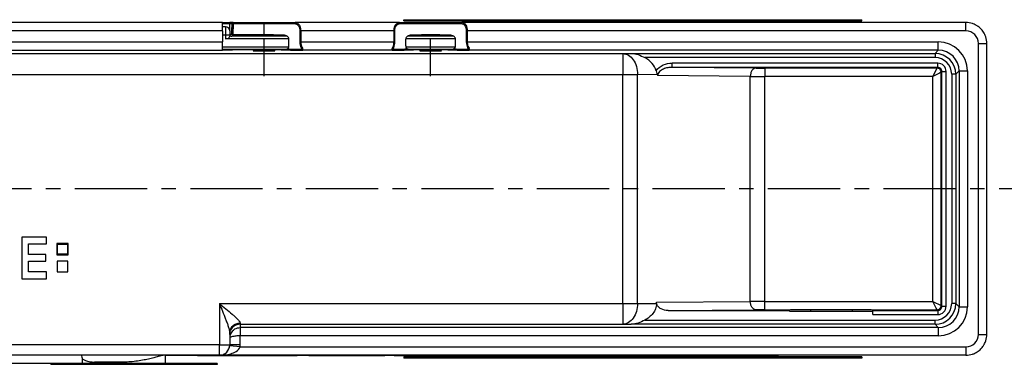
# Model space of a CAD drawing. Units: millimetres. Extents: x 10 to 1784, y -483 to 709.
# Drawn here: x 374 to 610, y -473 to -390 of the extents above; entities that cross this region are included whole.
import ezdxf

# ---------------------------------------------------------------- set-up
doc = ezdxf.new("R2010")
doc.units = ezdxf.units.MM
doc.header["$LTSCALE"] = 46.255
doc.linetypes.add('CENTER', pattern=[0.6, 0.375, -0.075, 0.075, -0.075])
doc.layers.get('0').update_dxf_attribs({"linetype": 'CONTINUOUS'})
for name, color, linetype in [('PR800_092_00_BL13', 7, 'CONTINUOUS'), ('PR980_246_00_BL10', 7, 'CONTINUOUS'), ('PR980_246_00_BL25', 7, 'CONTINUOUS'), ('PR980_247_00_BL26', 7, 'CONTINUOUS'), ('PR980_247_00_BL7', 7, 'CONTINUOUS'), ('SP820_014_00_BL15', 7, 'CONTINUOUS'), ('SP980_011_00_BL19', 7, 'CONTINUOUS'), ('SP980_012_00_BL17', 7, 'CONTINUOUS'), ('STD_ACHSEN', 7, 'CONTINUOUS'), ('VP250_239_00_BL3', 7, 'CONTINUOUS')]:
    doc.layers.add(name, color=color, linetype=linetype)

# ---------------------------------------------------------------- blocks, each defined once
blk = doc.blocks.new('PR980_246_00_BL25', base_point=(570.81, -389.9))
at = {"layer": 'PR980_246_00_BL25', "color": 7, "linetype": 'Continuous'}
for p, q in [((565.81, -389.75), (575.81, -389.75)), ((565.81, -390.05), (575.81, -390.05)), ((575.81, -390.05), (575.81, -389.75))]:
    blk.add_line(p, q, dxfattribs=at)
blk = doc.blocks.new('PR980_247_00_BL26', base_point=(515.81, -389.9))
at = {"layer": 'PR980_247_00_BL26', "color": 7, "linetype": 'Continuous'}
for p, q in [((465.81, -389.75), (565.81, -389.75)), ((465.81, -390.05), (465.81, -389.75)), ((465.81, -390.05), (565.81, -390.05)), ((565.81, -390.05), (565.81, -389.75))]:
    blk.add_line(p, q, dxfattribs=at)
blk = doc.blocks.new('TC-9_370_007_DS')
at = {"layer": 'PR800_092_00_BL13', "color": 7, "linetype": 'Continuous'}
for p, q in [((95.5, -40.1), (90, -40.1)), ((96, -40.1), (95.5, -40.1)), ((101.5, -40.1), (96, -40.1)), ((97.74, -40.1), (97.74, -40.15)), ((101.5, -40.15), (97.74, -40.15)), ((103, -40.1), (101.5, -40.1)), ((103, -40.15), (101.5, -40.15)), ((106, -40.1), (103, -40.1)), ((106, -40.15), (103, -40.15)), ((109, -40.1), (106, -40.1)), ((109, -40.15), (106, -40.15)), ((143.58, -40.1), (109, -40.1)), ((121.66, -40.15), (109, -40.15)), ((121.66, -40.1), (121.66, -40.15)), ((124.5, -40.1), (124.5, -40.15)), ((142.74, -40.15), (124.5, -40.15)), ((142.74, -40.1), (142.74, -40.15)), ((143.7, -40.1), (143.58, -40.1)), ((144.33, -40.1), (143.7, -40.1)), ((144.45, -40.1), (144.33, -40.1)), ((155.55, -40.1), (144.45, -40.1)), ((144.98, -40.1), (144.98, -40.15)), ((149.67, -40.15), (144.98, -40.15)), ((155.55, -40.15), (149.67, -40.15)), ((155.67, -40.1), (155.55, -40.1)), ((155.67, -40.15), (155.55, -40.15)), ((156.3, -40.1), (155.67, -40.1)), ((156.3, -40.15), (155.67, -40.15)), ((156.42, -40.1), (156.3, -40.1)), ((156.42, -40.15), (156.3, -40.15)), ((213.58, -40.1), (156.42, -40.1)), ((156.77, -40.15), (156.42, -40.15)), ((168.03, -40.15), (156.77, -40.15)), ((171.34, -40.15), (168.03, -40.15)), ((171.34, -40.1), (171.34, -40.15)), ((174.36, -40.1), (174.36, -40.15)), ((192.21, -40.15), (174.36, -40.15)), ((192.21, -40.1), (192.21, -40.15)), ((199.68, -40.1), (199.68, -40.15)), ((207.87, -40.15), (199.68, -40.15)), ((207.87, -40.1), (207.87, -40.15)), ((213.7, -40.1), (213.58, -40.1)), ((214.33, -40.1), (213.7, -40.1)), ((214.45, -40.1), (214.33, -40.1)), ((225.55, -40.1), (214.45, -40.1)), ((225.67, -40.1), (225.55, -40.1)), ((226.3, -40.1), (225.67, -40.1)), ((226.42, -40.1), (226.3, -40.1)), ((237.3, -40.1), (226.42, -40.1))]:
    blk.add_line(p, q, dxfattribs=at)
at = {"layer": 'PR980_246_00_BL10', "color": 7, "linetype": 'Continuous'}
for p, q in [((257.3, -40.4), (247.3, -40.4)), ((257.3, -40.7), (247.3, -40.7)), ((257.3, -40.4), (257.3, -40.7))]:
    blk.add_line(p, q, dxfattribs=at)
at = {"layer": 'PR980_247_00_BL7', "color": 7, "linetype": 'Continuous'}
for p, q in [((247.3, -40.4), (147.3, -40.4)), ((147.3, -40.4), (147.3, -40.7)), ((247.3, -40.7), (147.3, -40.7)), ((247.3, -40.4), (247.3, -40.7))]:
    blk.add_line(p, q, dxfattribs=at)
at = {"layer": 'SP820_014_00_BL15', "color": 7, "linetype": 'Continuous'}
for p, q in [((70.01, -40.63), (70, -40)), ((90, -40), (89.97, -42)), ((70.03, -42), (24.97, -42)), ((70.01, -40.63), (70.03, -42)), ((73.03, -42), (70.03, -42)), ((79.97, -41.66), (73.03, -41.66)), ((79.97, -42), (73.03, -42)), ((89.97, -42), (79.97, -42))]:
    blk.add_line(p, q, dxfattribs=at)
at = {"layer": 'SP820_014_00_BL15', "color": 9, "linetype": 'Continuous'}
for p, q in [((73.03, -41.66), (73.03, -42)), ((79.97, -41.66), (79.97, -42))]:
    blk.add_line(p, q, dxfattribs=at)
at = {"layer": 'SP820_014_00_BL15', "color": 7, "linetype": 'Continuous'}
for points, knots in [([(89.8, -40), (89.73, -40), (89.56, -40.02), (89.14, -40.1), (88.46, -40.28), (87.46, -40.55), (86.25, -40.86), (84.86, -41.17), (82.76, -41.53), (81.1, -41.66), (79.97, -41.66)], [0, 0, 0, 0, 0.021007, 0.049579, 0.12837, 0.233049, 0.359451, 0.503448, 0.661031, 1, 1, 1, 1]), ([(70.01, -40.63), (70.01, -40.69), (70.07, -40.82), (70.26, -40.98), (70.54, -41.15), (71.07, -41.38), (71.91, -41.6), (72.64, -41.66), (73.03, -41.66)], [0, 0, 0, 0, 0.051021, 0.123382, 0.220712, 0.342134, 0.645571, 1, 1, 1, 1])]:
    blk.add_open_spline(points, degree=3, knots=knots, dxfattribs=at)
at = {"layer": 'SP980_011_00_BL19', "color": 7, "linetype": 'Continuous'}
for p, q in [((104.5, 39.01), (103.75, 39.01)), ((105.5, 38.01), (105.5, 37.21)), ((106.05, 40), (105.55, 40)), ((106.16, 40), (106.05, 40)), ((106.3, 40), (106.16, 40)), ((105.5, 36.13), (104.5, 36.13)), ((105.5, 37.21), (105.5, 37.01)), ((105.5, 37.01), (105.5, 36.71)), ((105.5, 37.01), (105.5, 36.71)), ((119.73, 36.13), (105.5, 36.13)), ((106.11, 36.71), (106, 36.71)), ((106.36, 36.71), (106.11, 36.71)), ((113.75, 36.71), (106.36, 36.71)), ((118.09, 36.71), (113.75, 36.71)), ((119.3, 36.71), (118.09, 36.71)), ((159.73, 36.13), (147.77, 36.13)), ((149.41, 36.71), (148.2, 36.71)), ((158.09, 36.71), (149.41, 36.71)), ((159.3, 36.71), (158.09, 36.71)), ((117.87, 34.11), (103.75, 34.11)), ((106.12, 33.53), (103.75, 33.53)), ((111.15, 33.53), (106.12, 33.53)), ((116.35, 33.53), (111.15, 33.53)), ((117.87, 33.53), (116.35, 33.53)), ((119.26, 34.11), (117.87, 34.11)), ((118.95, 33.53), (117.87, 33.53)), ((119.73, 34.11), (119.26, 34.11)), ((148.24, 34.11), (147.77, 34.11)), ((149.63, 34.11), (148.24, 34.11)), ((149.63, 33.53), (148.55, 33.53)), ((157.87, 34.11), (149.63, 34.11)), ((151.15, 33.53), (149.63, 33.53)), ((156.35, 33.53), (151.15, 33.53)), ((157.87, 33.53), (156.35, 33.53)), ((159.26, 34.11), (157.87, 34.11)), ((158.95, 33.53), (157.87, 33.53)), ((159.73, 34.11), (159.26, 34.11))]:
    blk.add_line(p, q, dxfattribs=at)
at = {"layer": 'SP980_011_00_BL19', "color": 9, "linetype": 'Continuous'}
for p, q in [((104.5, 39.01), (104.5, 37.01)), ((104.5, 37.01), (103.75, 37.01)), ((104.5, 37.01), (104.5, 36.13)), ((105, 37.01), (104.5, 37.01)), ((105.37, 37.01), (105, 37.01)), ((105.5, 37.01), (105.37, 37.01))]:
    blk.add_line(p, q, dxfattribs=at)
at = {"layer": 'SP980_011_00_BL19', "color": 7, "linetype": 'Continuous'}
for centre, radius, start, end in [((104.5, 38.01), 1, 0, 90), ((106, 37.21), 0.5, 180, 196.7183), ((106, 37.21), 0.5, 196.7183, 248.5873), ((106, 37.21), 0.5, 248.5873, 270)]:
    blk.add_arc(centre, radius, start, end, dxfattribs=at)
for start_param, end_param in [(-1.570796, -1.073089), (-1.073089, -0.553073), (-0.553073, 0)]:
    blk.add_ellipse((104.5, 36.71), major_axis=(1, 0), ratio=0.57735, start_param=start_param, end_param=end_param, dxfattribs=at)
at = {"layer": 'SP980_012_00_BL17', "color": 9, "linetype": 'Continuous'}
for p, q in [((103.75, 38), (-282.35, 38)), ((103.75, 39.75), (105.55, 39.75)), ((105.52, 38.01), (105.55, 39.75)), ((105.55, 40), (105.55, 39.75)), ((106.16, 39.75), (106.3, 39.75)), ((106.3, 39.75), (106.41, 39.75)), ((106.36, 37.12), (106.41, 39.75)), ((106.41, 40), (106.41, 39.88)), ((106.41, 39.88), (106.41, 39.75)), ((106.41, 39.75), (113.75, 39.75)), ((113.75, 40), (113.75, 39.75)), ((113.75, 39.75), (121.04, 39.75)), ((113.75, 37.02), (113.75, 39.75)), ((122.33, 38), (122.33, 35.36)), ((122.54, 38), (122.33, 38)), ((122.54, 38), (122.54, 35.36)), ((144.96, 38), (122.54, 38)), ((144.96, 38), (145.17, 38)), ((144.96, 35.36), (144.96, 38)), ((145.17, 35.36), (145.17, 38)), ((146.46, 39.75), (161.04, 39.75)), ((162.33, 38), (162.33, 35.36)), ((162.54, 38), (162.33, 38)), ((282.35, 38), (162.54, 38)), ((162.54, 38), (162.54, 35.36)), ((282.35, 38), (282.35, 40)), ((106.36, 37.02), (106.36, 37.12)), ((-275.71, 35.36), (103.75, 35.36)), ((122.54, 35.36), (122.33, 35.36)), ((122.54, 35.36), (144.96, 35.36)), ((144.96, 35.36), (145.17, 35.36)), ((162.54, 35.36), (162.33, 35.36)), ((162.54, 35.36), (275.71, 35.36)), ((274.92, 32.57), (275.71, 33.36)), ((275.71, 33.36), (275.71, 35.36)), ((285.35, -35), (285.35, 35)), ((285.35, 35), (287.35, 35)), ((199.93, 32.55), (201.96, 32.57)), ((199.93, 32.55), (199.93, 29.08)), ((274.92, 31.57), (205.19, 31.57)), ((274.92, 32.57), (274.92, 31.57)), ((199.93, 29.08), (199.93, 27.55)), ((211.8, 29.23), (211.8, 30.23)), ((275.58, 30.23), (211.8, 30.23)), ((231.95, 29.06), (211.8, 29.23)), ((234.07, 29.05), (234.07, 27.05)), ((274.4, 27.05), (275.4, 29.05)), ((275.58, 29.23), (275.4, 29.05)), ((275.58, 29.23), (275.58, 30.23)), ((12.88, 27.55), (199.93, 27.55)), ((199.93, -27.55), (199.93, 27.55)), ((199.93, 27.55), (203.46, 27.55)), ((203.46, 27.55), (208.15, 27.59)), ((203.46, -27.55), (203.46, 27.55)), ((230.54, 27.06), (208.29, 27.25)), ((230.54, -27.06), (230.54, 27.06)), ((234.07, -27.05), (234.07, 27.05)), ((274.4, 27.05), (234.07, 27.05)), ((276.02, 27.86), (274.4, 27.05)), ((274.4, -27.05), (274.4, 27.05)), ((276.4, 28.05), (276.02, 27.86)), ((276.58, 28.23), (276.4, 28.05)), ((276.58, 28.23), (277.58, 28.23)), ((277.58, -28.23), (277.58, 28.23)), ((278.92, 27.57), (278.92, -27.57)), ((279.92, 27.57), (278.92, 27.57)), ((279.92, 27.57), (280.71, 28.36)), ((280.71, 28.36), (282.71, 28.36)), ((282.71, 28.36), (282.71, -28.36)), ((103, -27.55), (103, -37.5)), ((103, -27.55), (199.93, -27.55)), ((199.93, -27.55), (203.46, -27.55)), ((199.93, -27.55), (199.93, -29.08)), ((203.46, -27.55), (208.01, -27.59)), ((208, -27.25), (230.54, -27.06)), ((234.07, -27.05), (274.4, -27.05)), ((234.07, -29.05), (234.07, -27.05)), ((274.4, -27.05), (276.4, -28.05)), ((275.21, -28.67), (274.4, -27.05)), ((276.4, -28.05), (276.58, -28.23)), ((276.58, -28.23), (277.58, -28.23)), ((279.92, -27.57), (278.92, -27.57)), ((280.71, -28.36), (279.92, -27.57)), ((280.71, -28.36), (282.71, -28.36)), ((199.93, -29.08), (199.93, -32.55)), ((210.81, -29.24), (231.95, -29.06)), ((245, -29.09), (245, -29.4)), ((255, -29.09), (255, -29.4)), ((260, -30.23), (275.58, -30.23)), ((275.4, -29.05), (275.21, -28.67)), ((275.4, -29.05), (275.58, -29.23)), ((275.58, -29.23), (275.58, -30.23)), ((108, -32.26), (108, -32.55)), ((108, -32.55), (108, -33.36)), ((199.93, -32.55), (201.96, -32.57)), ((205.19, -31.57), (274.92, -31.57)), ((274.92, -32.57), (274.92, -31.57)), ((275.71, -33.36), (274.92, -32.57)), ((108, -33.36), (108, -35.36)), ((108, -37.5), (108, -35.36)), ((275.71, -35.36), (108, -35.36)), ((275.71, -33.36), (275.71, -35.36)), ((285.35, -35), (287.35, -35)), ((103, -37.5), (0.5, -37.5)), ((103, -37.5), (105.5, -37.5)), ((103, -40), (103, -37.5)), ((107.97, -38), (105.49, -37.75)), ((108, -37.5), (105.5, -37.5)), ((107.97, -38), (282.35, -38)), ((282.35, -38), (282.35, -40))]:
    blk.add_line(p, q, dxfattribs=at)
at = {"layer": 'SP980_012_00_BL17', "color": 7, "linetype": 'Continuous'}
for p, q in [((93.57, 40), (6.43, 40)), ((94.32, 40), (93.57, 40)), ((103.75, 40), (94.32, 40)), ((103.75, 40), (105.55, 40)), ((103.75, 40), (105.55, 40)), ((103.75, 38), (103.75, 40)), ((103.75, 38), (103.75, 35.36)), ((105.55, 40), (106.02, 40)), ((105.82, 40), (105.71, 40)), ((106.01, 37.2), (106.02, 38)), ((106.02, 40), (106.26, 40)), ((106.02, 38), (106.05, 39.75)), ((106.11, 37.02), (106.16, 39.75)), ((106.26, 40), (106.3, 40)), ((106.41, 40), (113.75, 40)), ((106.41, 40), (113.75, 40)), ((113.75, 40), (119.65, 40)), ((119.65, 40), (121.04, 40)), ((121.04, 40), (121.22, 40)), ((146.28, 40), (121.22, 40)), ((146.28, 40), (146.46, 40)), ((146.46, 40), (161.04, 40)), ((161.04, 40), (161.23, 40)), ((193.57, 40), (161.23, 40)), ((194.32, 40), (193.57, 40)), ((205.68, 40), (194.32, 40)), ((206.43, 40), (205.68, 40)), ((282.35, 40), (206.43, 40)), ((106, 37.13), (106.01, 37.2)), ((106.11, 37.02), (106, 37.13)), ((113.75, 37.02), (106.36, 37.02)), ((119.73, 34.39), (119.73, 36.01)), ((147.77, 34.39), (147.77, 36.01)), ((159.73, 34.39), (159.73, 36.01)), ((12.53, 33.36), (103.75, 33.36)), ((103.75, 33.36), (103.75, 35.36)), ((106.13, 33.4), (103.75, 33.4)), ((117.87, 33.41), (106.12, 33.41)), ((123.09, 33.36), (123.02, 33.36)), ((144.41, 33.36), (123.09, 33.36)), ((144.48, 33.36), (144.41, 33.36)), ((157.87, 33.41), (149.63, 33.41)), ((163.09, 33.36), (163.02, 33.36)), ((275.71, 33.36), (163.09, 33.36)), ((287.35, -35), (287.35, 35)), ((12.85, 32.55), (199.93, 32.55)), ((201.96, 32.57), (274.92, 32.57)), ((275.58, 29.23), (211.8, 29.23)), ((275.4, 29.05), (234.07, 29.05)), ((276.4, -28.05), (276.4, 28.05)), ((276.58, -28.23), (276.58, 28.23)), ((279.92, 27.57), (279.92, -27.57)), ((280.71, 28.36), (280.71, -28.36)), ((61.49, -11.6), (55.54, -11.6)), ((55.54, -11.6), (55.54, -21.6)), ((61.49, -13.22), (61.49, -11.6)), ((57.16, -15.79), (57.16, -13.22)), ((57.16, -13.22), (61.49, -13.22)), ((66.71, -13.14), (63.98, -13.14)), ((63.98, -13.14), (63.98, -15.87)), ((64.14, -15.71), (64.14, -13.3)), ((64.14, -13.3), (66.55, -13.3)), ((66.55, -13.3), (66.55, -15.71)), ((66.71, -15.87), (66.71, -13.14)), ((61.35, -15.79), (57.16, -15.79)), ((61.35, -17.41), (61.35, -15.79)), ((63.98, -15.87), (66.71, -15.87)), ((66.55, -15.71), (64.14, -15.71)), ((57.16, -19.98), (57.16, -17.41)), ((57.16, -17.41), (61.35, -17.41)), ((66.63, -17.41), (64.06, -17.41)), ((64.06, -17.41), (64.06, -19.98)), ((66.63, -19.98), (66.63, -17.41)), ((61.49, -19.98), (57.16, -19.98)), ((61.49, -21.6), (61.49, -19.98)), ((64.06, -19.98), (66.63, -19.98)), ((55.54, -21.6), (61.49, -21.6)), ((210.81, -29.24), (240, -29.24)), ((234.07, -29.05), (240, -29.05)), ((240, -29.24), (240, -29.14)), ((240, -29.4), (240, -29.24)), ((240, -29.4), (260, -29.4)), ((255, -29.09), (245, -29.09)), ((260, -29.05), (275.4, -29.05)), ((260, -29.23), (260, -29.14)), ((260, -29.4), (260, -29.23)), ((260, -29.23), (275.58, -29.23)), ((260, -30.23), (260, -29.4)), ((108, -32.55), (199.93, -32.55)), ((274.92, -32.57), (201.96, -32.57)), ((105.5, -34.62), (105.5, -37.5)), ((105.5, -34.62), (105.5, -34.62)), ((105.5, -34.62), (105.5, -35.05)), ((105.5, -35.05), (105.5, -37.5)), ((275.71, -33.36), (108, -33.36)), ((103, -40), (0.5, -40)), ((103, -40), (0.5, -40)), ((143.58, -40), (103, -40)), ((144.33, -40), (143.58, -40)), ((155.67, -40), (144.33, -40)), ((156.42, -40), (155.67, -40)), ((213.58, -40), (156.42, -40)), ((214.33, -40), (213.58, -40)), ((225.67, -40), (214.33, -40)), ((226.42, -40), (225.67, -40)), ((282.35, -40), (226.42, -40))]:
    blk.add_line(p, q, dxfattribs=at)
at = {"layer": 'SP980_012_00_BL17', "color": 7, "linetype": 'CENTER'}
for p, q in [((113.75, 27.14), (113.75, 36.14)), ((153.75, 27.14), (153.75, 36.14))]:
    blk.add_line(p, q, dxfattribs=at)
at = {"layer": 'SP980_012_00_BL17', "color": 7, "linetype": 'Continuous'}
for points in [[(105.71, 40), (105.59, 40), (105.55, 40)], [(106.3, 40), (106.29, 40), (106.27, 40), (106.24, 40), (106.21, 40), (106.15, 40), (106.09, 40), (106.01, 40), (105.92, 40), (105.82, 40)]]:
    blk.add_lwpolyline(points, dxfattribs=at)
at = {"layer": 'SP980_012_00_BL17', "color": 9, "linetype": 'Continuous'}
for centre, radius, start, end in [((146.46, 38.38), 1.37, 89.9317, 96.4256), ((282.35, 35), 3, 0, 90), ((115.1, -656.84), 690.25, 89.58515, 89.77014), ((145.78, 32.45), 1.56, 131.5715, 134.5625), ((152.07, -598.17), 631.58, 90.22131, 90.42344), ((155.1, -656.51), 689.92, 89.58509, 89.77015), ((275.71, 28.36), 7, 0.001, 89.999), ((275.71, 28.36), 5, 0.0028, 89.9951), ((274.92, 27.57), 5, 0.0036, 89.9964), ((274.92, 27.57), 4, 0.0067, 89.9933), ((234.02, 307.8), 278.75, 269.5749, 270.0109), ((275.4, 28.07), 0.981, 82.4209, 89.9594), ((275.58, 28.23), 2, 359.9993, 90.0007), ((275.58, 28.23), 1, 359.9931, 90.0069), ((233.98, 801.35), 774.3, 269.74492, 270.00654), ((233.72, -679.65), 652.6, 89.96906, 90.27947), ((274.92, -27.57), 4, 270.0067, 359.9932), ((274.92, -27.57), 5, 270.0036, 359.9964), ((275.58, -28.23), 1, 269.9931, 0.0069), ((275.58, -28.23), 2, 269.9995, 0.0005), ((275.71, -28.36), 7, 270.001, 359.999), ((275.71, -28.36), 5, 270.0049, 359.9973), ((275.42, -28.05), 0.981, 352.4209, 359.9594), ((233.86, -263.99), 234.94, 89.9484, 90.4658), ((282.35, -35), 3, 270, 0), ((103, -37.5), 5, 354.2608, 0)]:
    blk.add_arc(centre, radius, start, end, dxfattribs=at)
at = {"layer": 'SP980_012_00_BL17', "color": 7, "linetype": 'Continuous'}
for centre, radius, start, end in [((282.35, 35), 5, 71.9867, 90), ((282.35, 35), 5, 71.9872, 90), ((282.35, 35), 5, 61.4199, 71.9867), ((282.35, 35), 5, 61.418, 71.9872), ((282.35, 35), 5, 53.9907, 61.4199), ((282.35, 35), 5, 53.991, 61.418), ((282.35, 35), 5, 42.6038, 53.9907), ((282.35, 35), 5, 42.6037, 53.991), ((282.35, 35), 5, 35.9946, 42.6038), ((282.35, 35), 5, 35.9948, 42.6037), ((282.35, 35), 5, 21.8124, 35.9946), ((282.35, 35), 5, 21.8127, 35.9948), ((282.35, 35), 5, 17.9985, 21.8124), ((282.35, 35), 5, 17.9986, 21.8127), ((282.35, 35), 5, 0, 17.9985), ((282.35, 35), 5, 0, 17.9986), ((210.68, 28.44), 2.67, 198.6617, 206.5317), ((127.02, -29.69), 81.02, 1.488, 1.7244), ((108, -35.05), 2.5, 90.005, 157.493), ((107.99, -35.85), 2.49, 141.4246, 179.9898), ((282.35, -35), 5, 341.9867, 360), ((282.35, -35), 5, 341.9872, 0), ((103, -37.5), 2.5, 270, 0), ((103, -37.5), 2.5, 338.0529, 354.2608), ((103, -37.5), 2.5, 354.2608, 0), ((282.35, -35), 5, 323.9907, 331.4199), ((282.35, -35), 5, 323.991, 331.418), ((282.35, -35), 5, 331.4199, 341.9867), ((282.35, -35), 5, 331.418, 341.9872), ((103, -37.5), 2.5, 270, 292.827), ((103, -37.5), 2.5, 292.827, 315.6383), ((103, -37.5), 2.5, 315.6383, 328.9633), ((103, -37.5), 2.5, 328.9633, 338.0529), ((282.35, -35), 5, 270, 287.9985), ((282.35, -35), 5, 270, 287.9986), ((282.35, -35), 5, 287.9985, 291.8124), ((282.35, -35), 5, 287.9986, 291.8127), ((282.35, -35), 5, 291.8124, 305.9946), ((282.35, -35), 5, 291.8127, 305.9948), ((282.35, -35), 5, 305.9946, 312.6038), ((282.35, -35), 5, 305.9948, 312.6037), ((282.35, -35), 5, 312.6038, 323.9907), ((282.35, -35), 5, 312.6037, 323.991)]:
    blk.add_arc(centre, radius, start, end, dxfattribs=at)
for centre, major_axis, ratio, start_param, end_param in [((105.5, 37.13), (0.5, 0), 0.008727, 1.049893, 1.570494), ((105.5, 37.13), (0.5, 0), 0.008727, 0.008726, 1.049893), ((106.36, 37.02), (0.25, 0), 0.008726, -3.132867, -1.570948), ((113.75, 36.93), (10, 0), 0.008727, 1.121557, 1.570796), ((153.75, 36.93), (10, 0), 0.008727, 1.121557, 2.020036), ((200.93, 27.56), (7.07, 0.06), 0.707093, 0.156078, 0.917868), ((245, -29.14), (5, 0), 0.008727, 2.552552, 3.141593), ((245, -29.14), (5, 0), 0.008727, 1.570796, 2.552552), ((255, -29.14), (5, 0), 0.008727, 0.589041, 1.570796), ((255, -29.14), (5, 0), 0.008727, 0.392694, 0.589041), ((255, -29.14), (5, 0), 0.008727, 0, 0.392694)]:
    blk.add_ellipse(centre, major_axis=major_axis, ratio=ratio, start_param=start_param, end_param=end_param, dxfattribs=at)
at = {"layer": 'SP980_012_00_BL17', "color": 9, "linetype": 'Continuous'}
for points, knots in [([(105.55, 39.75), (105.6, 39.75), (105.76, 39.75), (105.92, 39.76), (106.02, 39.75)], [0, 0, 0, 0, 0.323879, 1, 1, 1, 1]), ([(106.02, 39.75), (106.03, 39.75), (106.04, 39.75), (106.05, 39.76), (106.05, 39.75)], [0, 0, 0, 0, 0.734177, 1, 1, 1, 1]), ([(121.22, 40), (121.17, 40), (121.07, 39.93), (121.04, 39.81), (121.04, 39.75)], [0, 0, 0, 0, 0.445241, 1, 1, 1, 1]), ([(121.22, 40), (121.4, 40), (121.78, 39.92), (122.23, 39.48), (122.49, 38.8), (122.54, 38.28), (122.54, 38)], [0, 0, 0, 0, 0.200171, 0.415692, 0.6838, 1, 1, 1, 1]), ([(121.54, 39.65), (121.79, 39.53), (122.24, 39.01), (122.33, 38.36), (122.33, 38)], [0, 0, 0, 0, 0.433741, 1, 1, 1, 1]), ([(144.96, 38), (144.96, 38.28), (145.01, 38.8), (145.27, 39.48), (145.72, 39.92), (146.1, 40), (146.28, 40)], [0, 0, 0, 0, 0.316487, 0.584737, 0.800092, 1, 1, 1, 1]), ([(145.17, 38), (145.17, 38.23), (145.22, 38.67), (145.44, 39.24), (145.83, 39.62), (146.15, 39.72), (146.3, 39.74)], [0, 0, 0, 0, 0.305309, 0.571546, 0.793814, 1, 1, 1, 1]), ([(146.28, 40), (146.33, 40), (146.43, 39.93), (146.46, 39.81), (146.46, 39.75)], [0, 0, 0, 0, 0.445247, 1, 1, 1, 1]), ([(161.22, 40), (161.17, 40), (161.07, 39.93), (161.04, 39.81), (161.04, 39.75)], [0, 0, 0, 0, 0.445243, 1, 1, 1, 1]), ([(161.22, 40), (161.4, 40), (161.78, 39.92), (162.23, 39.48), (162.49, 38.8), (162.54, 38.28), (162.54, 38)], [0, 0, 0, 0, 0.199866, 0.415237, 0.683499, 1, 1, 1, 1]), ([(161.62, 39.61), (161.85, 39.47), (162.25, 38.95), (162.33, 38.34), (162.33, 38)], [0, 0, 0, 0, 0.43742, 1, 1, 1, 1]), ([(119.26, 33.65), (119.62, 33.65), (120.78, 33.64), (121.95, 33.63), (122.76, 33.62)], [0, 0, 0, 0, 0.305463, 1, 1, 1, 1]), ([(120.1, 33.39), (120.41, 33.39), (121.39, 33.38), (122.36, 33.37), (123.02, 33.36)], [0, 0, 0, 0, 0.324595, 1, 1, 1, 1]), ([(122.33, 35.36), (122.33, 35.19), (122.37, 34.59), (122.55, 33.99), (122.76, 33.62)], [0, 0, 0, 0, 0.2797, 1, 1, 1, 1]), ([(122.54, 35.36), (122.54, 35.2), (122.59, 34.67), (122.77, 34.13), (122.99, 33.81)], [0, 0, 0, 0, 0.280233, 1, 1, 1, 1]), ([(122.76, 33.62), (122.79, 33.59), (122.86, 33.53), (122.92, 33.45), (122.96, 33.4)], [0, 0, 0, 0, 0.337648, 1, 1, 1, 1]), ([(122.96, 33.4), (122.97, 33.4), (122.99, 33.38), (123, 33.36), (123.02, 33.36)], [0, 0, 0, 0, 0.372108, 1, 1, 1, 1]), ([(123.09, 33.43), (123.09, 33.42), (123.08, 33.39), (123.04, 33.36), (123.02, 33.36)], [0, 0, 0, 0, 0.313201, 1, 1, 1, 1]), ([(123.09, 33.43), (123.1, 33.45), (123.11, 33.53), (123.09, 33.61), (123.06, 33.67)], [0, 0, 0, 0, 0.188961, 1, 1, 1, 1]), ([(144.51, 33.81), (144.49, 33.77), (144.43, 33.66), (144.39, 33.52), (144.41, 33.43)], [0, 0, 0, 0, 0.338188, 1, 1, 1, 1]), ([(144.48, 33.36), (144.46, 33.36), (144.42, 33.39), (144.41, 33.42), (144.41, 33.43)], [0, 0, 0, 0, 0.686863, 1, 1, 1, 1]), ([(144.48, 33.36), (144.49, 33.36), (144.51, 33.37), (144.52, 33.39), (144.54, 33.4)], [0, 0, 0, 0, 0.142301, 1, 1, 1, 1]), ([(144.48, 33.36), (144.65, 33.36), (145.62, 33.38), (146.6, 33.39), (147.4, 33.39)], [0, 0, 0, 0, 0.170686, 1, 1, 1, 1]), ([(144.51, 33.81), (144.58, 33.91), (144.84, 34.38), (144.96, 34.93), (144.96, 35.36)], [0, 0, 0, 0, 0.214346, 1, 1, 1, 1]), ([(144.54, 33.4), (144.54, 33.41), (144.59, 33.47), (144.64, 33.52), (144.68, 33.56)], [0, 0, 0, 0, 0.178952, 1, 1, 1, 1]), ([(144.74, 33.62), (144.8, 33.73), (145.06, 34.27), (145.17, 34.88), (145.17, 35.36)], [0, 0, 0, 0, 0.213457, 1, 1, 1, 1]), ([(144.74, 33.62), (144.96, 33.62), (146.13, 33.64), (147.29, 33.65), (148.24, 33.65)], [0, 0, 0, 0, 0.189354, 1, 1, 1, 1]), ([(159.26, 33.65), (159.62, 33.65), (160.78, 33.64), (161.95, 33.63), (162.76, 33.62)], [0, 0, 0, 0, 0.305466, 1, 1, 1, 1]), ([(160.1, 33.39), (160.41, 33.39), (161.39, 33.38), (162.36, 33.37), (163.02, 33.36)], [0, 0, 0, 0, 0.324581, 1, 1, 1, 1]), ([(162.33, 35.36), (162.33, 35.19), (162.37, 34.59), (162.55, 33.99), (162.76, 33.62)], [0, 0, 0, 0, 0.279702, 1, 1, 1, 1]), ([(162.54, 35.36), (162.54, 35.2), (162.59, 34.67), (162.77, 34.13), (162.99, 33.81)], [0, 0, 0, 0, 0.280244, 1, 1, 1, 1]), ([(162.76, 33.62), (162.79, 33.59), (162.86, 33.53), (162.92, 33.45), (162.97, 33.4)], [0, 0, 0, 0, 0.337706, 1, 1, 1, 1]), ([(162.97, 33.4), (162.97, 33.4), (162.99, 33.38), (163, 33.36), (163.02, 33.36)], [0, 0, 0, 0, 0.372368, 1, 1, 1, 1]), ([(163.09, 33.43), (163.09, 33.42), (163.08, 33.39), (163.04, 33.36), (163.02, 33.36)], [0, 0, 0, 0, 0.312972, 1, 1, 1, 1]), ([(163.09, 33.43), (163.1, 33.45), (163.11, 33.53), (163.09, 33.61), (163.06, 33.67)], [0, 0, 0, 0, 0.188947, 1, 1, 1, 1]), ([(199.93, 32.55), (200.4, 32.54), (201.4, 32.23), (202.55, 31.07), (203.29, 29.44), (203.46, 28.19), (203.46, 27.55)], [0, 0, 0, 0, 0.20951, 0.445024, 0.712411, 1, 1, 1, 1]), ([(207.91, 28.4), (208.28, 29.03), (209.57, 29.98), (211.06, 30.23), (211.8, 30.23)], [0, 0, 0, 0, 0.497806, 1, 1, 1, 1]), ([(211.8, 29.23), (211.44, 29.23), (210.71, 29.17), (209.82, 28.92), (209.17, 28.59), (208.73, 28.25), (208.39, 27.81), (208.29, 27.44), (208.29, 27.25)], [0, 0, 0, 0, 0.248922, 0.498021, 0.62304, 0.748365, 0.874072, 1, 1, 1, 1]), ([(231.95, 29.06), (231.76, 29.06), (231.36, 28.93), (230.9, 28.47), (230.61, 27.81), (230.54, 27.31), (230.54, 27.06)], [0, 0, 0, 0, 0.209483, 0.445011, 0.712441, 1, 1, 1, 1]), ([(276.27, 28.55), (276.19, 28.68), (275.98, 28.91), (275.68, 29.02), (275.53, 29.04)], [0, 0, 0, 0, 0.499479, 1, 1, 1, 1]), ([(103, -27.55), (103.26, -28.18), (103.77, -29.42), (104.38, -30.98), (104.84, -32.2), (105.15, -33.07), (105.39, -33.87), (105.5, -34.38), (105.5, -34.62)], [0, 0, 0, 0, 0.270973, 0.537548, 0.666912, 0.791099, 0.905647, 1, 1, 1, 1]), ([(103, -27.55), (103.52, -27.98), (104.55, -28.82), (105.81, -29.87), (106.74, -30.69), (107.34, -31.27), (107.77, -31.76), (108, -32.11), (108, -32.26)], [0, 0, 0, 0, 0.292878, 0.576354, 0.709574, 0.831492, 0.9331, 1, 1, 1, 1]), ([(203.46, -27.55), (203.46, -28.19), (203.29, -29.44), (202.55, -31.07), (201.4, -32.23), (200.4, -32.54), (199.93, -32.55)], [0, 0, 0, 0, 0.287589, 0.554976, 0.79049, 1, 1, 1, 1]), ([(231.95, -29.06), (231.76, -29.06), (231.36, -28.93), (230.9, -28.47), (230.61, -27.81), (230.54, -27.31), (230.54, -27.06)], [0, 0, 0, 0, 0.209483, 0.445011, 0.712441, 1, 1, 1, 1]), ([(275.9, -28.92), (276.03, -28.84), (276.26, -28.63), (276.37, -28.33), (276.39, -28.18)], [0, 0, 0, 0, 0.499479, 1, 1, 1, 1]), ([(105.5, -34.62), (105.5, -34.31), (105.63, -33.69), (106.19, -32.9), (107.03, -32.38), (107.68, -32.26), (108, -32.26)], [0, 0, 0, 0, 0.243165, 0.490388, 0.743241, 1, 1, 1, 1]), ([(106.75, -35.42), (106.55, -35.45), (106.2, -35.5), (105.86, -35.59), (105.73, -35.64)], [0, 0, 0, 0, 0.579124, 1, 1, 1, 1]), ([(108, -35.36), (107.89, -35.36), (107.47, -35.36), (107.05, -35.39), (106.75, -35.42)], [0, 0, 0, 0, 0.261097, 1, 1, 1, 1]), ([(105.73, -35.64), (105.69, -35.66), (105.6, -35.7), (105.5, -35.78), (105.5, -35.85)], [0, 0, 0, 0, 0.352596, 1, 1, 1, 1]), ([(103, -40), (103.92, -40), (105.34, -39.83), (107.07, -39.18), (107.87, -38.46), (107.97, -38)], [0, 0, 0, 0, 0.494455, 0.745255, 1, 1, 1, 1])]:
    blk.add_open_spline(points, degree=3, knots=knots, dxfattribs=at)
for points in [[(106.3, 40), (106.22, 40), (106.13, 39.95), (106.08, 39.88)], [(121.04, 39.75), (121.21, 39.75), (121.39, 39.72), (121.54, 39.65)], [(161.04, 39.75), (161.24, 39.75), (161.45, 39.7), (161.62, 39.61)], [(122.99, 33.81), (122.89, 33.79), (122.79, 33.71), (122.76, 33.62)], [(123.06, 33.67), (123.04, 33.72), (123.02, 33.77), (122.99, 33.81)], [(144.61, 33.77), (144.58, 33.79), (144.55, 33.8), (144.51, 33.81)], [(144.74, 33.62), (144.72, 33.68), (144.67, 33.73), (144.61, 33.77)], [(162.99, 33.81), (162.89, 33.79), (162.79, 33.71), (162.76, 33.62)], [(163.06, 33.67), (163.04, 33.72), (163.02, 33.76), (162.99, 33.81)], [(276.4, 28.05), (276.4, 28.22), (276.35, 28.4), (276.27, 28.55)], [(275.4, -29.05), (275.57, -29.05), (275.75, -29), (275.9, -28.92)]]:
    blk.add_open_spline(points, degree=3, dxfattribs=at)
at = {"layer": 'SP980_012_00_BL17', "color": 7, "linetype": 'Continuous'}
for points in [[(106.16, 39.75), (106.16, 39.84), (106.22, 39.94), (106.31, 39.98)], [(106.31, 39.98), (106.34, 39.99), (106.37, 40), (106.41, 40)], [(118.95, 33.53), (119.06, 33.56), (119.17, 33.59), (119.26, 33.65)], [(148.24, 33.65), (148.33, 33.59), (148.44, 33.56), (148.55, 33.53)], [(158.95, 33.53), (159.06, 33.56), (159.17, 33.59), (159.26, 33.65)], [(105.5, -35.05), (105.5, -34.72), (105.57, -34.39), (105.69, -34.09)], [(106.04, -34.3), (106.24, -34.06), (106.48, -33.85), (106.75, -33.69)], [(106.75, -33.69), (107.12, -33.48), (107.57, -33.36), (108, -33.36)]]:
    blk.add_open_spline(points, degree=3, dxfattribs=at)
for points, knots in [([(119.31, 36.72), (119.05, 36.89), (118.62, 36.99), (118.2, 37.01), (118.09, 37.01)], [0, 0, 0, 0, 0.743664, 1, 1, 1, 1]), ([(119.73, 36.01), (119.73, 36.16), (119.64, 36.45), (119.42, 36.65), (119.31, 36.72)], [0, 0, 0, 0, 0.520929, 1, 1, 1, 1]), ([(148.19, 36.72), (148.08, 36.65), (147.86, 36.45), (147.77, 36.16), (147.77, 36.01)], [0, 0, 0, 0, 0.480091, 1, 1, 1, 1]), ([(149.41, 37.01), (149.3, 37.01), (148.88, 36.99), (148.45, 36.89), (148.19, 36.72)], [0, 0, 0, 0, 0.256382, 1, 1, 1, 1]), ([(159.3, 36.72), (159.04, 36.89), (158.61, 36.99), (158.2, 37.01), (158.09, 37.01)], [0, 0, 0, 0, 0.743691, 1, 1, 1, 1]), ([(159.73, 36.01), (159.73, 36.16), (159.64, 36.45), (159.42, 36.65), (159.3, 36.72)], [0, 0, 0, 0, 0.520802, 1, 1, 1, 1]), ([(111.15, 33.33), (111.15, 33.33), (111.18, 33.33), (111.2, 33.34), (111.27, 33.34), (111.4, 33.34), (111.62, 33.34), (111.93, 33.35), (112.32, 33.35), (112.94, 33.35), (113.75, 33.35), (114.56, 33.35), (115.18, 33.35), (115.57, 33.35), (115.88, 33.34), (116.1, 33.34), (116.23, 33.34), (116.3, 33.34), (116.32, 33.33), (116.35, 33.33), (116.35, 33.33)], [0, 0, 0, 0, 0.002462, 0.009687, 0.021602, 0.038116, 0.084347, 0.146496, 0.222273, 0.308687, 0.5, 0.691313, 0.777727, 0.853504, 0.915653, 0.961884, 0.978398, 0.990313, 0.997538, 1, 1, 1, 1]), ([(116.35, 33.33), (116.35, 33.33), (116.32, 33.33), (116.3, 33.32), (116.23, 33.32), (116.1, 33.32), (115.88, 33.32), (115.57, 33.31), (115.18, 33.31), (114.56, 33.31), (113.75, 33.31), (112.94, 33.31), (112.32, 33.31), (111.93, 33.31), (111.62, 33.32), (111.4, 33.32), (111.27, 33.32), (111.2, 33.32), (111.18, 33.33), (111.15, 33.33), (111.15, 33.33)], [0, 0, 0, 0, 0.002462, 0.009687, 0.021602, 0.038116, 0.084347, 0.146496, 0.222273, 0.308687, 0.5, 0.691313, 0.777727, 0.853504, 0.915653, 0.961884, 0.978398, 0.990313, 0.997538, 1, 1, 1, 1]), ([(116.35, 33.14), (116.35, 33.13), (116.32, 33.14), (116.3, 33.13), (116.23, 33.13), (116.1, 33.13), (115.88, 33.12), (115.57, 33.12), (115.18, 33.12), (114.56, 33.11), (113.75, 33.11), (112.94, 33.11), (112.32, 33.12), (111.93, 33.12), (111.62, 33.12), (111.4, 33.13), (111.27, 33.13), (111.2, 33.13), (111.18, 33.14), (111.15, 33.13), (111.15, 33.14)], [0, 0, 0, 0, 0.002462, 0.009687, 0.021602, 0.038116, 0.084347, 0.146496, 0.222273, 0.308687, 0.5, 0.691313, 0.777727, 0.853504, 0.915653, 0.961884, 0.978398, 0.990313, 0.997538, 1, 1, 1, 1]), ([(117.87, 33.41), (118.05, 33.41), (118.42, 33.43), (118.78, 33.49), (118.95, 33.53)], [0, 0, 0, 0, 0.508673, 1, 1, 1, 1]), ([(119.26, 33.65), (119.39, 33.73), (119.62, 33.93), (119.73, 34.23), (119.73, 34.39)], [0, 0, 0, 0, 0.47986, 1, 1, 1, 1]), ([(147.77, 34.39), (147.77, 34.23), (147.88, 33.93), (148.11, 33.73), (148.24, 33.65)], [0, 0, 0, 0, 0.520154, 1, 1, 1, 1]), ([(148.55, 33.53), (148.72, 33.49), (149.08, 33.43), (149.45, 33.41), (149.63, 33.41)], [0, 0, 0, 0, 0.491327, 1, 1, 1, 1]), ([(151.15, 33.33), (151.15, 33.33), (151.18, 33.33), (151.2, 33.34), (151.27, 33.34), (151.4, 33.34), (151.62, 33.34), (151.93, 33.35), (152.32, 33.35), (152.94, 33.35), (153.75, 33.35), (154.56, 33.35), (155.18, 33.35), (155.57, 33.35), (155.88, 33.34), (156.1, 33.34), (156.23, 33.34), (156.3, 33.34), (156.32, 33.33), (156.35, 33.33), (156.35, 33.33)], [0, 0, 0, 0, 0.002462, 0.009687, 0.021602, 0.038116, 0.084347, 0.146496, 0.222273, 0.308687, 0.5, 0.691313, 0.777727, 0.853504, 0.915653, 0.961884, 0.978398, 0.990313, 0.997538, 1, 1, 1, 1]), ([(156.35, 33.33), (156.35, 33.33), (156.32, 33.33), (156.3, 33.32), (156.23, 33.32), (156.1, 33.32), (155.88, 33.32), (155.57, 33.31), (155.18, 33.31), (154.56, 33.31), (153.75, 33.31), (152.94, 33.31), (152.32, 33.31), (151.93, 33.31), (151.62, 33.32), (151.4, 33.32), (151.27, 33.32), (151.2, 33.32), (151.18, 33.33), (151.15, 33.33), (151.15, 33.33)], [0, 0, 0, 0, 0.002462, 0.009687, 0.021602, 0.038116, 0.084347, 0.146496, 0.222273, 0.308687, 0.5, 0.691313, 0.777727, 0.853504, 0.915653, 0.961884, 0.978398, 0.990313, 0.997538, 1, 1, 1, 1]), ([(156.35, 33.14), (156.35, 33.13), (156.32, 33.14), (156.3, 33.13), (156.23, 33.13), (156.1, 33.13), (155.88, 33.12), (155.57, 33.12), (155.18, 33.12), (154.56, 33.11), (153.75, 33.11), (152.94, 33.11), (152.32, 33.12), (151.93, 33.12), (151.62, 33.12), (151.4, 33.13), (151.27, 33.13), (151.2, 33.13), (151.18, 33.14), (151.15, 33.13), (151.15, 33.14)], [0, 0, 0, 0, 0.002462, 0.009687, 0.021602, 0.038116, 0.084347, 0.146496, 0.222273, 0.308687, 0.5, 0.691313, 0.777727, 0.853504, 0.915653, 0.961884, 0.978398, 0.990313, 0.997538, 1, 1, 1, 1]), ([(157.87, 33.41), (158.05, 33.41), (158.42, 33.43), (158.78, 33.49), (158.95, 33.53)], [0, 0, 0, 0, 0.508665, 1, 1, 1, 1]), ([(159.26, 33.65), (159.39, 33.73), (159.62, 33.93), (159.73, 34.23), (159.73, 34.39)], [0, 0, 0, 0, 0.479917, 1, 1, 1, 1]), ([(201.96, 32.57), (202.51, 32.56), (203.65, 32.35), (204.67, 31.84), (205.19, 31.57)], [0, 0, 0, 0, 0.484044, 1, 1, 1, 1]), ([(207.91, 28.4), (207.96, 28.19), (208.04, 27.92), (208.13, 27.65), (208.15, 27.59)], [0, 0, 0, 0, 0.755689, 1, 1, 1, 1]), ([(208.01, -27.56), (208.01, -27.98), (207.85, -28.85), (207, -30.35), (205.94, -31.17), (205.19, -31.57)], [0, 0, 0, 0, 0.250514, 0.501141, 1, 1, 1, 1]), ([(210.81, -29.24), (210.23, -29.24), (209.33, -29.06), (208.4, -28.35), (208.07, -27.84), (208.01, -27.56)], [0, 0, 0, 0, 0.499084, 0.749467, 1, 1, 1, 1]), ([(205.19, -31.57), (204.67, -31.84), (203.65, -32.35), (202.51, -32.56), (201.96, -32.57)], [0, 0, 0, 0, 0.515956, 1, 1, 1, 1])]:
    blk.add_open_spline(points, degree=3, knots=knots, dxfattribs=at)
at = {"layer": 'STD_ACHSEN', "color": 7, "linetype": 'CENTER'}
blk.add_line((307.65, 0), (-308.97, 0), dxfattribs=at)
at = {"layer": 'VP250_239_00_BL3', "color": 7, "linetype": 'Continuous'}
for p, q in [((62.5, -42), (62.5, -42.2)), ((102.5, -42.2), (62.5, -42.2)), ((102.5, -42), (89.97, -42)), ((102.5, -42), (102.5, -42.2))]:
    blk.add_line(p, q, dxfattribs=at)
at = {"layer": 'PR980_246_00_BL25'}
blk.add_blockref('PR980_246_00_BL25', (252.3, 40.55), dxfattribs=at)
at = {"layer": 'PR980_247_00_BL26'}
blk.add_blockref('PR980_247_00_BL26', (197.3, 40.55), dxfattribs=at)

msp = doc.modelspace()

# ---------------------------------------------------------------- block references
msp.add_blockref('TC-9_370_007_DS', (318.51, -430.45))

doc.saveas('drawing.dxf')
